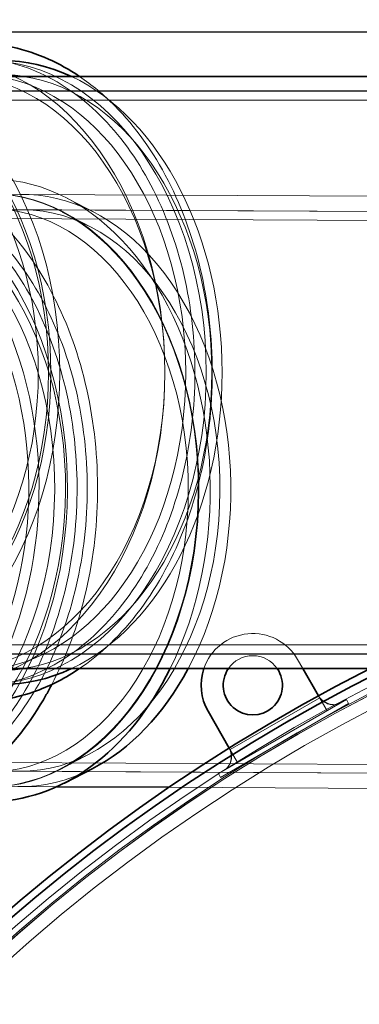
# Model space of a CAD drawing. Units: millimetres. Extents: x 253749 to 277155, y 159590 to 174933.
# Drawn here: x 260510 to 260740, y 172101 to 172766 of the extents above; entities that cross this region are included whole.
import ezdxf

# ---------------------------------------------------------------- set-up
doc = ezdxf.new("R2010")
doc.units = ezdxf.units.MM
doc.linetypes.add('DASHED', pattern=[0])
doc.layers.get('DEFPOINTS').update_dxf_attribs({"color": 250})
doc.layers.add('Hidden (ISO)', color=1, linetype='DASHED', lineweight=18, true_color=0xff0000)
doc.layers.add('kote', color=252, linetype='Continuous', lineweight=9)
doc.layers.add('Visible (ISO)', color=7, linetype='Continuous', lineweight=35)
doc.styles.get("Standard").update_dxf_attribs({"font": 'ISOCP.SHX'})
doc.styles.add('Styl textu40', font='arial.ttf')
doc.dimstyles.new('VARIABEL-ST', dxfattribs={"dimscale": 40, "dimtxt": 7, "dimasz": 2.5, "dimexe": 1, "dimexo": 1, "dimgap": 0.6, "dimtad": 1, "dimdsep": 46, "dimtxsty": 'Standard', "dimcen": 0, "dimclrd": 256, "dimclre": 256, "dimclrt": 5, "dimadec": 0, "dimazin": 0, "dimtp": 0.1, "dimtm": 0.1, "dimtfac": 0.71, "dimtdec": 3, "dimtmove": 0, "dimatfit": 3, "dimfxl": 1, "dimtzin": 0, "dimarcsym": 0})

# ---------------------------------------------------------------- blocks, each defined once
blk = doc.blocks.new('*D44')
at = {"layer": 'DEFPOINTS', "color": 0, "transparency": 16777216}
for p in [(262509.62, 173019.53), (260064.62, 172532.62), (262509.62, 172531.26)]:
    blk.add_point(p, dxfattribs=at)
at = {"layer": 'kote', "lineweight": -2, "transparency": 16777216}
for p, q in [((260064.62, 172572.62), (260064.62, 173059.53)), ((262509.62, 172571.26), (262509.62, 173059.53)), ((260164.62, 173019.53), (262409.62, 173019.53))]:
    blk.add_line(p, q, dxfattribs=at)
at = {"layer": 'kote', "transparency": 16777216}
for points in [[(260164.62, 173036.2), (260164.62, 173002.86), (260064.62, 173019.53)], [(262409.62, 173036.2), (262409.62, 173002.86), (262509.62, 173019.53)]]:
    blk.add_solid(points, dxfattribs=at)
at = {"layer": 'kote', "transparency": 16777216, "insert": (261196.8, 173104.8), "char_height": 60, "attachment_point": 1, "style": 'Styl textu40'}
blk.add_mtext('2445', dxfattribs=at)
blk = doc.blocks.new('*D45')
at = {"layer": 'DEFPOINTS', "color": 0, "transparency": 16777216}
for p in [(261287.12, 172757.29), (259794.34, 170027.93), (261294.96, 170027.93)]:
    blk.add_point(p, dxfattribs=at)
at = {"layer": 'kote', "lineweight": -2, "transparency": 16777216}
for p, q in [((261247.12, 172757.29), (259754.34, 172757.29)), ((259794.34, 172657.29), (259794.34, 170127.93)), ((261254.96, 170027.93), (259754.34, 170027.93))]:
    blk.add_line(p, q, dxfattribs=at)
at = {"layer": 'kote', "transparency": 16777216}
for points in [[(259777.68, 172657.29), (259811.01, 172657.29), (259794.34, 172757.29)], [(259777.68, 170127.93), (259811.01, 170127.93), (259794.34, 170027.93)]]:
    blk.add_solid(points, dxfattribs=at)
at = {"layer": 'kote', "transparency": 16777216, "insert": (259709.07, 171302.45), "char_height": 60, "attachment_point": 1, "rotation": 90, "style": 'Styl textu40'}
blk.add_mtext('2729', dxfattribs=at)

msp = doc.modelspace()

# ---------------------------------------------------------------- linework, layer by layer
at = {"layer": 'Hidden (ISO)', "ltscale": 12.896761}
msp.add_line((260374.99, 172717.29), (261110.49, 172717.29), dxfattribs=at)
at = {"layer": 'Hidden (ISO)', "ltscale": 12.930544}
msp.add_line((260387.93, 172717.49), (261125.36, 172717.49), dxfattribs=at)
at = {"layer": 'Hidden (ISO)', "ltscale": 12.920678}
msp.add_line((260374.99, 172711.29), (261111.85, 172711.29), dxfattribs=at)
at = {"layer": 'Hidden (ISO)', "ltscale": 13.276495}
msp.add_line((260512.17, 172647.6), (261210.3, 172643.92), dxfattribs=at)
at = {"layer": 'Hidden (ISO)', "ltscale": 2.012757}
msp.add_line((260560.82, 172635.13), (260542.19, 172644.9), dxfattribs=at)
at = {"layer": 'Hidden (ISO)', "ltscale": 12.984416}
msp.add_line((261150.83, 172633.97), (260354.25, 172638.18), dxfattribs=at)
at = {"layer": 'Hidden (ISO)', "ltscale": 13.637073}
msp.add_line((260512.11, 172637.24), (261169.45, 172633.77), dxfattribs=at)
at = {"layer": 'Hidden (ISO)', "ltscale": 2.12249}
for p, q in [((260558.24, 172625.42), (260538.6, 172635.72)), ((260556.36, 172269.31), (260536.61, 172259.21))]:
    msp.add_line(p, q, dxfattribs=at)
at = {"layer": 'Hidden (ISO)', "ltscale": 13.001586}
msp.add_line((260354.22, 172632.18), (261151.84, 172627.97), dxfattribs=at)
at = {"layer": 'Hidden (ISO)', "ltscale": 12.870463}
msp.add_line((260374.99, 172343.29), (260883.14, 172343.29), dxfattribs=at)
at = {"layer": 'Hidden (ISO)', "ltscale": 12.721084}
msp.add_line((260374.99, 172337.29), (260877.24, 172337.29), dxfattribs=at)
at = {"layer": 'Hidden (ISO)', "ltscale": 12.545393}
msp.add_line((260387.93, 172337.09), (260883.25, 172337.09), dxfattribs=at)
at = {"layer": 'Hidden (ISO)', "ltscale": 0.454803}
msp.add_line((260697.89, 172333.5), (260701.48, 172327.29), dxfattribs=at)
at = {"layer": 'Hidden (ISO)', "ltscale": 6.345819}
for p, q in [((260730.88, 172306.36), (260644.28, 172256.36)), ((260645.78, 172253.76), (260732.38, 172303.76))]:
    msp.add_line(p, q, dxfattribs=at)
at = {"layer": 'Hidden (ISO)', "ltscale": 4.442043}
msp.add_line((260712.89, 172307.52), (260652.27, 172272.52), dxfattribs=at)
at = {"layer": 'Hidden (ISO)', "ltscale": 0.740618}
msp.add_line((260712.06, 172308.97), (260717.89, 172298.86), dxfattribs=at)
at = {"layer": 'Hidden (ISO)', "ltscale": 0.634492}
for p, q in [((260712.89, 172307.52), (260717.89, 172298.86)), ((260657.27, 172263.86), (260652.27, 172272.52))]:
    msp.add_line(p, q, dxfattribs=at)
at = {"layer": 'Hidden (ISO)', "ltscale": 0.190278}
for p, q in [((260732.38, 172303.76), (260730.88, 172306.36)), ((260645.78, 172253.76), (260644.28, 172256.36))]:
    msp.add_line(p, q, dxfattribs=at)
at = {"layer": 'Hidden (ISO)', "ltscale": 0.715801}
msp.add_line((260657.27, 172263.86), (260651.63, 172273.63), dxfattribs=at)
at = {"layer": 'Hidden (ISO)', "ltscale": 13.111495}
msp.add_line((260366.29, 172264.63), (260883.39, 172261.9), dxfattribs=at)
at = {"layer": 'Hidden (ISO)', "ltscale": 12.955455}
msp.add_line((260877.21, 172255.93), (260366.27, 172258.63), dxfattribs=at)
at = {"layer": 'Hidden (ISO)', "ltscale": 12.163538}
msp.add_line((260510.11, 172257.97), (260883.22, 172256), dxfattribs=at)
at = {"layer": 'Hidden (ISO)', "ltscale": 2.230563}
msp.add_line((260510.06, 172247.61), (260534.88, 172247.48), dxfattribs=at)
at = {"layer": 'Hidden (ISO)', "ltscale": 12.423535}
msp.add_line((260610.93, 172247.08), (260883.13, 172245.64), dxfattribs=at)
at = {"layer": 'Hidden (ISO)', "ltscale": 13.036619}
msp.add_circle((261294.96, 171242.92), 1210, dxfattribs=at)
at = {"layer": 'Hidden (ISO)', "ltscale": 13.111459}
msp.add_circle((261294.96, 171242.92), 1204, dxfattribs=at)
at = {"layer": 'Hidden (ISO)', "ltscale": 13.111477}
msp.add_circle((261294.96, 171242.92), 1204, dxfattribs=at)
at = {"layer": 'Hidden (ISO)', "ltscale": 13.067917}
msp.add_circle((261294.96, 171242.92), 1200, dxfattribs=at)
at = {"layer": 'Hidden (ISO)', "ltscale": 13.057352}
msp.add_circle((261294.96, 171242.92), 1199.03, dxfattribs=at)
at = {"layer": 'Hidden (ISO)', "ltscale": 13.057009}
msp.add_circle((261294.96, 171242.92), 1199, dxfattribs=at)
at = {"layer": 'Hidden (ISO)', "ltscale": 13.099876}
msp.add_circle((261294.96, 171242.92), 1190, dxfattribs=at)
at = {"layer": 'Hidden (ISO)', "ltscale": 5.085021}
msp.add_arc((260667.58, 172316), 35, 30, 161.17811, dxfattribs=at)
at = {"layer": 'Hidden (ISO)', "ltscale": 2.464275}
msp.add_arc((260667.58, 172316), 20, 34.37436, 145.62564, dxfattribs=at)
at = {"layer": 'Hidden (ISO)', "ltscale": 13.343161}
msp.add_ellipse((260458.99, 172527.29), major_axis=(0, -210.8), ratio=0.707107, dxfattribs=at)
for centre in [(260387.93, 172527.29), (260486.99, 172527.29)]:
    msp.add_ellipse(centre, major_axis=(0, 210.8), ratio=0.707107, start_param=3.141593, end_param=6.283185, dxfattribs=at)
at = {"layer": 'Hidden (ISO)', "ltscale": 12.659545}
msp.add_ellipse((260387.93, 172527.29), major_axis=(0, -200), ratio=0.707107, dxfattribs=at)
at = {"layer": 'Hidden (ISO)', "ltscale": 12.722842}
for centre in [(260388.85, 172527.29), (260465.92, 172527.29)]:
    msp.add_ellipse(centre, major_axis=(0, -201), ratio=0.707107, dxfattribs=at)
at = {"layer": 'Hidden (ISO)', "ltscale": 13.616644}
for centre in [(260480.06, 172527.29), (260497.74, 172527.29)]:
    msp.add_ellipse(centre, major_axis=(0, 201), ratio=0.707107, start_param=3.241385, end_param=6.183393, dxfattribs=at)
at = {"layer": 'Hidden (ISO)', "ltscale": 12.128323}
msp.add_ellipse((260497.74, 172527.29), major_axis=(0, 210.8), ratio=0.707107, start_param=3.46308, end_param=5.961698, dxfattribs=at)
at = {"layer": 'Hidden (ISO)', "ltscale": 12.841843}
msp.add_ellipse((260387.93, 172527.29), major_axis=(0, -190.2), ratio=0.707107, dxfattribs=at)
at = {"layer": 'Hidden (ISO)', "ltscale": 13.536328}
msp.add_ellipse((260287.12, 172464.38), major_axis=(-210.8, 0), ratio=0.99863, start_param=2.320051, end_param=6.303893, dxfattribs=at)
at = {"layer": 'Hidden (ISO)', "ltscale": 13.508607}
msp.add_ellipse((260287.12, 172463.58), major_axis=(-210.8, 0), ratio=0.99863, start_param=2.324209, end_param=6.299892, dxfattribs=at)
at = {"layer": 'Hidden (ISO)', "ltscale": 12.599069}
msp.add_ellipse((260374.08, 172448.33), major_axis=(-1.11, -210.3), ratio=0.707882, start_param=0.823487, end_param=6.027029, dxfattribs=at)
at = {"layer": 'Hidden (ISO)', "ltscale": 12.877127}
msp.add_ellipse((260489.92, 172447.72), major_axis=(-1.11, -210.3), ratio=0.707882, start_param=0.964803, end_param=6.283185, dxfattribs=at)
at = {"layer": 'Hidden (ISO)', "ltscale": 12.647178}
msp.add_ellipse((260374.08, 172448.33), major_axis=(-1.06, -200.5), ratio=0.707882, start_param=0.776616, end_param=6.255335, dxfattribs=at)
at = {"layer": 'Hidden (ISO)', "ltscale": 13.137593}
msp.add_ellipse((260511.11, 172447.61), major_axis=(-1.06, -200), ratio=0.707882, start_param=0.929058, end_param=6.634452, dxfattribs=at)
at = {"layer": 'Hidden (ISO)', "ltscale": 13.463426}
msp.add_ellipse((260391.6, 172448.24), major_axis=(1.12, 212.7), ratio=0.707882, dxfattribs=at)
at = {"layer": 'Hidden (ISO)', "ltscale": 12.691194}
for centre in [(260391.6, 172448.24), (260398.95, 172448.2), (260488.77, 172447.72)]:
    msp.add_ellipse(centre, major_axis=(1.06, 200.5), ratio=0.707882, dxfattribs=at)
at = {"layer": 'Hidden (ISO)', "ltscale": 12.654843}
msp.add_ellipse((260489.92, 172447.72), major_axis=(-0.85, -200.42), ratio=0.704372, dxfattribs=at)
at = {"layer": 'Hidden (ISO)', "ltscale": 12.815202}
msp.add_ellipse((260489.92, 172447.72), major_axis=(-0.81, -190.28), ratio=0.704372, dxfattribs=at)
at = {"layer": 'Hidden (ISO)', "ltscale": 12.80393}
msp.add_ellipse((260511.11, 172447.61), major_axis=(1, 189.64), ratio=0.707882, dxfattribs=at)
at = {"layer": 'Hidden (ISO)', "ltscale": 13.412223}
msp.add_open_spline([(260476.53, 172739.99), (260492.57, 172739.99), (260508.61, 172736.41), (260539.14, 172722.45), (260553.61, 172712.01), (260579.61, 172685.26), (260591.09, 172668.86), (260609.83, 172631.82), (260617.06, 172611.15), (260626.52, 172567.67), (260628.74, 172544.87), (260627.96, 172499.44), (260624.96, 172476.81), (260614.01, 172434.01), (260606.07, 172413.84), (260586, 172378), (260573.88, 172362.33), (260546.68, 172337.2), (260531.61, 172327.71), (260503.03, 172317.03), (260489.78, 172314.59), (260476.53, 172314.59)], degree=3, knots=[1.559125, 1.559125, 1.559125, 1.559125, 1.871862, 1.871862, 2.188096, 2.188096, 2.508979, 2.508979, 2.831532, 2.831532, 3.154259, 3.154259, 3.476948, 3.476948, 3.79968, 3.79968, 4.122124, 4.122124, 4.442472, 4.442472, 4.700718, 4.700718, 4.700718, 4.700718], dxfattribs=at)
at = {"layer": 'Hidden (ISO)', "ltscale": 13.316431}
msp.add_open_spline([(260550.34, 172727.29), (260558.73, 172721.61), (260566.73, 172714.94), (260588.13, 172693.37), (260600.3, 172676.31), (260620.22, 172637.7), (260627.92, 172616.09), (260638.06, 172570.6), (260640.49, 172546.73), (260639.82, 172499.13), (260636.73, 172475.41), (260625.31, 172430.48), (260616.98, 172409.27), (260595.83, 172371.54), (260583.01, 172355.01), (260562.7, 172336.36), (260556.63, 172331.55), (260550.34, 172327.29)], degree=3, knots=[2.005096, 2.005096, 2.005096, 2.005096, 2.178307, 2.178307, 2.499697, 2.499697, 2.824534, 2.824534, 3.149792, 3.149792, 3.474986, 3.474986, 3.800248, 3.800248, 4.124899, 4.124899, 4.254747, 4.254747, 4.254747, 4.254747], dxfattribs=at)
at = {"layer": 'Hidden (ISO)', "ltscale": 13.133524}
msp.add_open_spline([(260405.63, 172670.67), (260422.43, 172670.58), (260439.21, 172666.69), (260471.05, 172651.72), (260486.11, 172640.61), (260513.02, 172612.26), (260524.85, 172594.99), (260544.05, 172556.05), (260551.41, 172534.38), (260560.9, 172488.85), (260563.04, 172465), (260561.87, 172417.53), (260558.56, 172393.92), (260547.56, 172352.03), (260540.45, 172333.46), (260531.64, 172316.62)], degree=3, knots=[1.583512, 1.583512, 1.583512, 1.583512, 1.900687, 1.900687, 2.219276, 2.219276, 2.53965, 2.53965, 2.860628, 2.860628, 3.181663, 3.181663, 3.502683, 3.502683, 3.784592, 3.784592, 3.784592, 3.784592], dxfattribs=at)
at = {"layer": 'Hidden (ISO)', "ltscale": 13.44258}
msp.add_open_spline([(260398.66, 172660.9), (260414.72, 172660.82), (260430.75, 172657.1), (260461.2, 172642.8), (260475.59, 172632.18), (260501.32, 172605.08), (260512.63, 172588.58), (260530.99, 172551.35), (260538.03, 172530.64), (260547.11, 172487.12), (260549.15, 172464.32), (260548.04, 172418.94), (260544.88, 172396.36), (260533.68, 172353.72), (260525.64, 172333.65), (260505.46, 172298.07), (260493.32, 172282.55), (260466.2, 172257.69), (260451.21, 172248.33), (260422.79, 172237.81), (260409.6, 172235.44), (260396.41, 172235.51)], degree=3, knots=[1.583512, 1.583512, 1.583512, 1.583512, 1.900558, 1.900558, 2.219082, 2.219082, 2.539472, 2.539472, 2.860495, 2.860495, 3.181577, 3.181577, 3.502645, 3.502645, 3.82373, 3.82373, 4.144707, 4.144707, 4.464868, 4.464868, 4.725105, 4.725105, 4.725105, 4.725105], dxfattribs=at)
at = {"layer": 'Hidden (ISO)', "ltscale": 13.332411}
msp.add_open_spline([(260408.39, 172658.45), (260424.27, 172658.37), (260440.13, 172654.63), (260470.17, 172640.23), (260484.36, 172629.59), (260509.58, 172602.53), (260520.63, 172586.14), (260538.51, 172549.25), (260545.35, 172528.76), (260554.13, 172485.73), (260556.07, 172463.21), (260554.84, 172418.4), (260551.68, 172396.12), (260540.58, 172354.09), (260532.64, 172334.34), (260512.82, 172299.36), (260500.94, 172284.13), (260474.43, 172259.71), (260459.8, 172250.53), (260432.04, 172240.13), (260419.1, 172237.79), (260406.17, 172237.86)], degree=3, knots=[1.583512, 1.583512, 1.583512, 1.583512, 1.906586, 1.906586, 2.228037, 2.228037, 2.547589, 2.547589, 2.86655, 2.86655, 3.185463, 3.185463, 3.504393, 3.504393, 3.823302, 3.823302, 4.142311, 4.142311, 4.462116, 4.462116, 4.725105, 4.725105, 4.725105, 4.725105], dxfattribs=at)
at = {"layer": 'Hidden (ISO)', "ltscale": 1.167274}
for points in [[(260712.89, 172307.52), (260713.91, 172306.47), (260716.2, 172304.66), (260719.88, 172303.07), (260723.48, 172302.7), (260725.63, 172303.33), (260726.55, 172303.86)], [(260652.27, 172272.52), (260652.67, 172271.11), (260653.1, 172268.22), (260652.63, 172264.24), (260651.14, 172260.94), (260649.53, 172259.4), (260648.61, 172258.86)]]:
    msp.add_open_spline(points, degree=3, knots=[0, 0, 0, 0, 0.451908, 0.91623, 1.380551, 1.832459, 1.832459, 1.832459, 1.832459], dxfattribs=at)
at = {"layer": 'Hidden (ISO)', "ltscale": 0.696885}
msp.add_open_spline([(260722.38, 172302.9), (260721.81, 172302.88), (260721.23, 172302.9), (260720.11, 172303.03), (260719.56, 172303.14), (260717.86, 172303.61), (260716.74, 172304.12), (260715, 172305.28), (260714.32, 172305.86), (260713.53, 172306.72), (260713.34, 172306.94), (260713.1, 172307.25), (260713.04, 172307.32), (260712.96, 172307.43), (260712.94, 172307.45), (260712.91, 172307.49), (260712.91, 172307.5), (260712.9, 172307.51), (260712.9, 172307.51), (260712.89, 172307.52), (260712.89, 172307.52), (260712.89, 172307.52), (260712.89, 172307.52), (260712.89, 172307.52), (260712.89, 172307.52), (260712.89, 172307.52), (260712.89, 172307.52), (260712.89, 172307.52)], degree=3, knots=[0, 0, 0, 0, 0.171379, 0.171379, 0.338892, 0.338892, 0.700267, 0.700267, 0.964536, 0.964536, 1.052082, 1.052082, 1.081244, 1.081244, 1.090965, 1.090965, 1.094205, 1.094205, 1.095285, 1.095285, 1.095645, 1.095645, 1.095765, 1.095765, 1.095805, 1.095805, 1.095815, 1.095815, 1.095815, 1.095815], dxfattribs=at)
at = {"layer": 'Hidden (ISO)', "ltscale": 0.6668}
msp.add_open_spline([(260721.78, 172302.93), (260721.85, 172302.92), (260721.9, 172302.92), (260722.01, 172302.91), (260722.06, 172302.91), (260722.16, 172302.9), (260722.21, 172302.9), (260722.32, 172302.9), (260722.35, 172302.9), (260722.39, 172302.9), (260722.39, 172302.9), (260722.39, 172302.9), (260722.38, 172302.9), (260722.35, 172302.9), (260722.38, 172302.9), (260722.38, 172302.9)], degree=3, knots=[0, 0, 0, 0, 0.030523, 0.030523, 0.06845, 0.06845, 0.136521, 0.136521, 0.279437, 0.279437, 0.430273, 0.430273, 0.674981, 0.674981, 1.050578, 1.050578, 1.050578, 1.050578], dxfattribs=at)
at = {"layer": 'Hidden (ISO)', "ltscale": 0.273358}
msp.add_open_spline([(260722.38, 172302.9), (260722.49, 172302.9), (260722.61, 172302.91), (260723.6, 172302.97), (260724.48, 172303.14), (260725.6, 172303.48), (260725.88, 172303.58), (260726.24, 172303.73), (260726.33, 172303.76), (260726.45, 172303.81), (260726.48, 172303.83), (260726.52, 172303.84), (260726.53, 172303.85), (260726.54, 172303.85), (260726.54, 172303.86), (260726.55, 172303.86), (260726.55, 172303.86), (260726.55, 172303.86), (260726.55, 172303.86), (260726.55, 172303.86), (260726.55, 172303.86), (260726.55, 172303.86), (260726.55, 172303.86), (260726.55, 172303.86)], degree=3, knots=[0, 0, 0, 0, 0.0347402, 0.0347402, 0.2990093, 0.2990093, 0.3865556, 0.3865556, 0.4157181, 0.4157181, 0.4254381, 0.4254381, 0.4286782, 0.4286782, 0.4297582, 0.4297582, 0.4301182, 0.4301182, 0.4302382, 0.4302382, 0.4302782, 0.4302782, 0.4302882, 0.4302882, 0.4302882, 0.4302882], dxfattribs=at)
at = {"layer": 'Hidden (ISO)', "ltscale": 0.696875}
msp.add_open_spline([(260652.27, 172272.52), (260652.27, 172272.52), (260652.27, 172272.52), (260652.76, 172271.41), (260653.08, 172270.2), (260653.3, 172267.8), (260653.22, 172266.58), (260652.81, 172264.82), (260652.62, 172264.23), (260652.15, 172263.09), (260651.86, 172262.52), (260651.53, 172261.99)], degree=3, knots=[0, 0, 0, 0, 0.00001, 0.00001, 0.364838, 0.364838, 0.723075, 0.723075, 0.906369, 0.906369, 1.094769, 1.094769, 1.094769, 1.094769], dxfattribs=at)
at = {"layer": 'Hidden (ISO)', "ltscale": 0.273349}
msp.add_open_spline([(260648.61, 172258.86), (260648.61, 172258.86), (260648.61, 172258.86), (260649.59, 172259.57), (260650.47, 172260.46), (260651.3, 172261.63), (260651.42, 172261.81), (260651.53, 172261.99)], degree=3, knots=[0, 0, 0, 0, 0.00001, 0.00001, 0.3648379, 0.3648379, 0.4292973, 0.4292973, 0.4292973, 0.4292973], dxfattribs=at)
at = {"layer": 'Hidden (ISO)', "ltscale": 0.666795}
msp.add_open_spline([(260651.53, 172261.99), (260651.53, 172261.99), (260651.52, 172261.97), (260651.52, 172261.98), (260651.53, 172261.99), (260651.58, 172262.08), (260651.6, 172262.12), (260651.65, 172262.22), (260651.67, 172262.25), (260651.72, 172262.36), (260651.76, 172262.43), (260651.8, 172262.53)], degree=3, knots=[0, 0, 0, 0, 0.649077, 0.649077, 0.863739, 0.863739, 0.958414, 0.958414, 1.001483, 1.001483, 1.050442, 1.050442, 1.050442, 1.050442], dxfattribs=at)
at = {"layer": 'Hidden (ISO)', "ltscale": 0.666805}
msp.add_open_spline([(260651.53, 172261.99), (260651.53, 172261.99), (260651.53, 172261.99), (260651.53, 172261.99), (260651.53, 172261.99), (260651.53, 172261.99), (260651.53, 172261.99), (260651.53, 172261.99), (260651.53, 172261.99), (260651.53, 172261.99), (260651.53, 172261.99), (260651.53, 172261.99), (260651.53, 172261.99), (260651.56, 172262.04), (260651.52, 172261.97), (260651.52, 172261.98), (260651.53, 172261.99), (260651.58, 172262.08), (260651.6, 172262.12), (260651.65, 172262.22), (260651.67, 172262.25), (260651.72, 172262.36), (260651.76, 172262.43), (260651.8, 172262.53)], degree=3, knots=[0, 0, 0, 0, 0.000019, 0.000019, 0.000094, 0.000094, 0.000393, 0.000393, 0.000993, 0.000993, 0.002405, 0.002405, 0.006172, 0.006172, 0.649065, 0.649065, 0.863727, 0.863727, 0.958403, 0.958403, 1.001471, 1.001471, 1.05043, 1.05043, 1.05043, 1.05043], dxfattribs=at)
at = {"layer": 'Visible (ISO)'}
for p, q in [((260483.58, 172727.29), (261133.17, 172727.29)), ((260483.58, 172327.29), (260877.61, 172327.29)), ((260701.48, 172327.29), (260712.06, 172308.97)), ((260651.63, 172273.63), (260637.27, 172298.5)), ((260558.83, 172259.56), (260540.1, 172249.99)), ((260534.88, 172247.48), (260610.93, 172247.08))]:
    msp.add_line(p, q, dxfattribs=at)
for centre, radius, start, end in [((261294.96, 171242.92), 1215, 116.81251, 63.18749), ((261294.96, 171242.92), 1215, 116.81283, 63.18717), ((261294.96, 171242.92), 1210.03, 116.34324, 63.65676), ((260667.58, 172316), 35, 161.17811, 210), ((260667.58, 172316), 20, 145.62564, 34.37436)]:
    msp.add_arc(centre, radius, start, end, dxfattribs=at)
for centre, major_axis, ratio, start_param, end_param in [((260497.74, 172527.29), (0, -210.8), 0.707107, 2.820106, 6.604672), ((260497.74, 172527.29), (0, -201), 0.707107, 3.0418, 6.382978), ((260489.92, 172447.72), (-1.11, -210.3), 0.707882, 0, 0.964803), ((260511.11, 172447.61), (-1.06, -200), 0.707882, 0.351267, 0.929058)]:
    msp.add_ellipse(centre, major_axis=major_axis, ratio=ratio, start_param=start_param, end_param=end_param, dxfattribs=at)
for points, knots in [([(260479.92, 172749.79), (260496.72, 172749.79), (260513.5, 172746.11), (260536.56, 172735.79), (260543.58, 172731.86), (260550.34, 172727.29)], [1.5591251, 1.5591251, 1.5591251, 1.5591251, 1.8656708, 1.8656708, 2.0050962, 2.0050962, 2.0050962, 2.0050962]), ([(260550.34, 172327.29), (260541.09, 172321.04), (260531.37, 172316), (260507.9, 172307.34), (260493.91, 172304.79), (260479.92, 172304.79)], [4.2547468, 4.2547468, 4.2547468, 4.2547468, 4.4453809, 4.4453809, 4.7007178, 4.7007178, 4.7007178, 4.7007178]), ([(260531.64, 172316.62), (260530.42, 172314.28), (260529.16, 172311.98), (260517.32, 172291.11), (260504.64, 172274.88), (260476.26, 172248.87), (260460.59, 172239.08), (260430.87, 172228.08), (260417.07, 172225.6), (260403.28, 172225.67)], [3.7845923, 3.7845923, 3.7845923, 3.7845923, 3.8237205, 3.8237205, 4.1446545, 4.1446545, 4.4648085, 4.4648085, 4.7251051, 4.7251051, 4.7251051, 4.7251051])]:
    msp.add_open_spline(points, degree=3, knots=knots, dxfattribs=at)

# ---------------------------------------------------------------- dimensions: what is measured, and where the dimension line sits
at = {"layer": 'kote'}
for base, p1, p2, angle, picture, middle in [((262509.62, 173019.53), (260064.62, 172532.62), (262509.62, 172531.26), 180, '*D44', (261287.12, 173019.53)), ((259794.34, 170027.93), (261287.12, 172757.29), (261294.96, 170027.93), 90, '*D45', (259794.34, 171392.61))]:
    dim = msp.add_linear_dim(base=base, p1=p1, p2=p2, angle=angle, dimstyle='VARIABEL-ST', override={"dimtxt": 1.5, "dimtoh": 1, "dimdec": 0, "dimpost": '<>', "dimtxsty": 'Styl textu40', "dimclrt": 256, "dimtofl": 0, "dimatfit": 0}, dxfattribs=at)
    dim.commit()
    dim.dimension.update_dxf_attribs({"geometry": picture, "text_midpoint": middle, "dimtype": 160})

doc.saveas('drawing.dxf')
